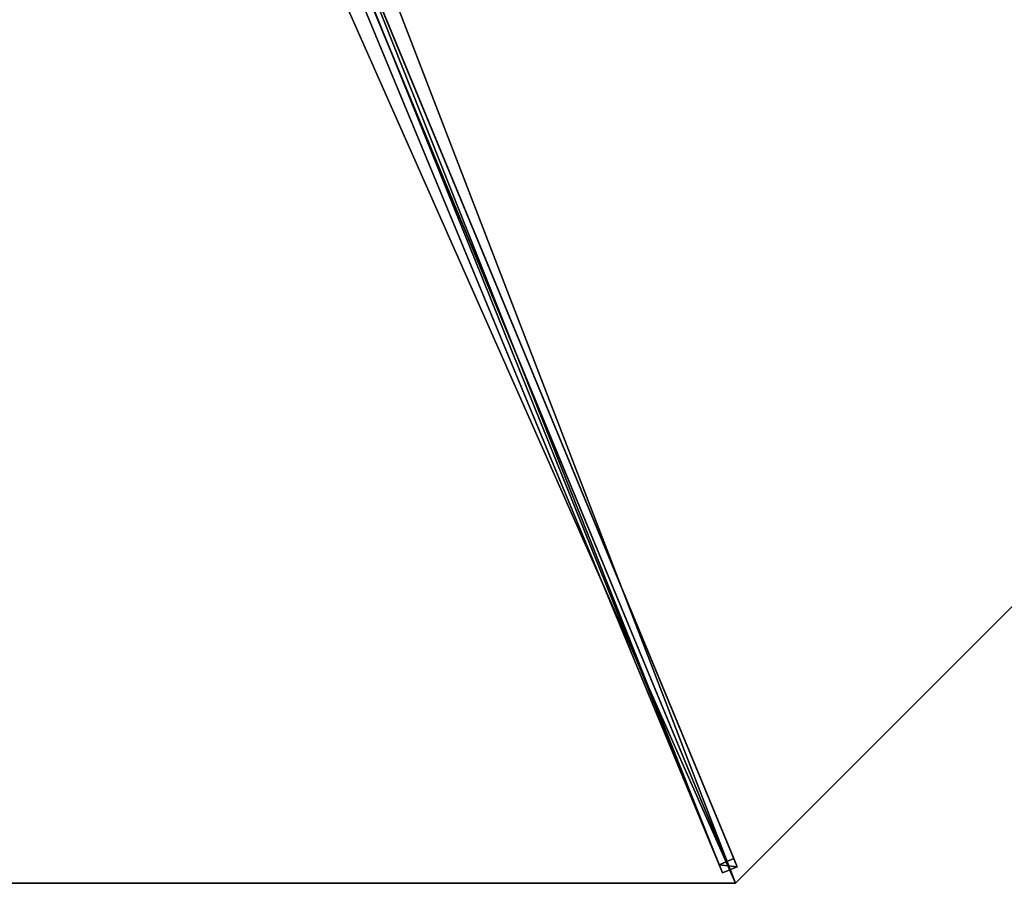
# Model space of a CAD drawing. Units: centimetres. Extents: x -472 to 472, y -472 to 472.
# Drawn here: x 0 to 92, y -405 to -324 of the extents above; entities that cross this region are included whole.
import ezdxf

# ---------------------------------------------------------------- set-up
doc = ezdxf.new("R2010")
doc.units = ezdxf.units.CM
doc.layers.get('0').update_dxf_attribs({"color": 144})

# ---------------------------------------------------------------- blocks, each defined once
blk = doc.blocks.new('Membrane. May Parasols_ www.may-online.com')
for p, q in [((175, 0, 205), (123.744, -123.744, 205)), ((174.997, -0.001, 204.99), (123.743, -123.741, 204.99)), ((123.743, -123.741, 204.99), (4.242, -4.24, 253.434)), ((123.744, -123.744, 205), (4.243, -4.243, 253.443)), ((0, -175, 205), (123.744, -123.744, 205)), ((0.001, -174.997, 204.99), (123.743, -123.741, 204.99)), ((123.744, -123.744, 205), (123.743, -123.741, 204.99))]:
    blk.add_line(p, q)
mesh = blk.add_polyface()
corners = [(123.744, -123.744, 205), (6, 0, 253.443), (4.243, -4.243, 253.443), (175, 0, 205)]
mesh.append_faces([[corners[k] for k in face] for face in [(0, 1, 2), (1, 0, 3)]], dxfattribs={"vtx0": -1})
mesh = blk.add_polyface()
corners = [(123.743, -123.741, 204.99), (175, 0, 205), (123.744, -123.744, 205), (174.997, -0.001, 204.99)]
mesh.append_faces([[corners[k] for k in face] for face in [(0, 1, 2), (1, 0, 3)]], dxfattribs={"vtx0": -1})
mesh = blk.add_polyface()
corners = [(5.997, -0.001, 253.434), (123.743, -123.741, 204.99), (4.242, -4.24, 253.434), (174.997, -0.001, 204.99)]
mesh.append_faces([[corners[k] for k in face] for face in [(0, 1, 2), (1, 0, 3)]], dxfattribs={"vtx0": -1})
mesh = blk.add_polyface()
corners = [(123.744, -123.744, 205), (0, -6, 253.443), (0, -175, 205), (4.243, -4.243, 253.443)]
mesh.append_faces([[corners[k] for k in face] for face in [(0, 1, 2), (1, 0, 3)]], dxfattribs={"vtx0": -1})
mesh = blk.add_polyface()
corners = [(0.001, -5.997, 253.434), (123.743, -123.741, 204.99), (0.001, -174.997, 204.99), (4.242, -4.24, 253.434)]
mesh.append_faces([[corners[k] for k in face] for face in [(0, 1, 2), (1, 0, 3)]], dxfattribs={"vtx0": -1})
mesh = blk.add_polyface()
corners = [(123.743, -123.741, 204.99), (4.243, -4.243, 253.443), (123.744, -123.744, 205), (4.242, -4.24, 253.434)]
mesh.append_faces([[corners[k] for k in face] for face in [(0, 1, 2), (1, 0, 3)]], dxfattribs={"vtx0": -1})
mesh = blk.add_polyface()
corners = [(123.744, -123.744, 205), (0.001, -174.997, 204.99), (123.743, -123.741, 204.99), (0, -175, 205)]
mesh.append_faces([[corners[k] for k in face] for face in [(0, 1, 2), (1, 0, 3)]], dxfattribs={"vtx0": -1})
blk = doc.blocks.new('Streben. May Parasols_ www.may-online.com')
for p, q in [((123.744, -123.744, 205), (175, 0, 205)), ((3.811, -2.751, 253.417), (123.312, -122.252, 204.974)), ((2.751, -3.811, 253.417), (122.252, -123.312, 204.974)), ((4.243, -4.243, 253.443), (123.744, -123.744, 205)), ((50.808, -49.747, 231.245), (122.728, -121.667, 202.09)), ((49.747, -50.808, 231.245), (121.667, -122.728, 202.09)), ((122.728, -121.667, 202.09), (121.667, -122.728, 202.09)), ((123.312, -122.252, 204.974), (122.728, -121.667, 202.09)), ((122.252, -123.312, 204.974), (123.312, -122.252, 204.974)), ((121.667, -122.728, 202.09), (122.252, -123.312, 204.974))]:
    blk.add_line(p, q)
mesh = blk.add_polyface()
corners = [(122.252, -123.312, 204.974), (3.811, -2.751, 253.417), (2.751, -3.811, 253.417), (123.312, -122.252, 204.974)]
mesh.append_faces([[corners[k] for k in face] for face in [(0, 1, 2), (1, 0, 3)]], dxfattribs={"vtx0": -1})
mesh = blk.add_polyface()
corners = [(50.808, -49.747, 231.245), (123.312, -122.252, 204.974), (122.728, -121.667, 202.09), (3.811, -2.751, 253.417), (3.227, -2.166, 250.533)]
mesh.append_faces([[corners[k] for k in face] for face in [(0, 1, 2), (3, 0, 4)]], dxfattribs={"vtx0": -1})
mesh.append_faces([[corners[k] for k in face] for face in [(1, 0, 3)]], dxfattribs={"vtx0": -1, "vtx1": -1})
mesh = blk.add_polyface()
corners = [(2.751, -3.811, 253.417), (121.667, -122.728, 202.09), (122.252, -123.312, 204.974), (49.747, -50.808, 231.245), (2.166, -3.227, 250.533)]
mesh.append_faces([[corners[k] for k in face] for face in [(0, 1, 2), (3, 0, 4)]], dxfattribs={"vtx0": -1})
mesh.append_faces([[corners[k] for k in face] for face in [(1, 0, 3)]], dxfattribs={"vtx0": -1, "vtx1": -1})
mesh = blk.add_polyface()
corners = [(50.808, -49.747, 231.245), (121.667, -122.728, 202.09), (49.747, -50.808, 231.245), (122.728, -121.667, 202.09)]
mesh.append_faces([[corners[k] for k in face] for face in [(0, 1, 2), (1, 0, 3)]], dxfattribs={"vtx0": -1})
mesh = blk.add_polyface()
corners = [(123.312, -122.252, 204.974), (121.667, -122.728, 202.09), (122.728, -121.667, 202.09), (122.252, -123.312, 204.974)]
mesh.append_faces([[corners[k] for k in face] for face in [(0, 1, 2), (1, 0, 3)]], dxfattribs={"vtx0": -1})
blk = doc.blocks.new('RIALTO_round_RG4_3500')
at = {"color": 7, "rotation": 337.5000000000001}
for name in ['Membrane. May Parasols_ www.may-online.com', 'Streben. May Parasols_ www.may-online.com']:
    blk.add_blockref(name, (0, -243.2), dxfattribs=at)

msp = doc.modelspace()

# ---------------------------------------------------------------- block references
msp.add_blockref('RIALTO_round_RG4_3500', (0, 0))

doc.saveas('drawing.dxf')
